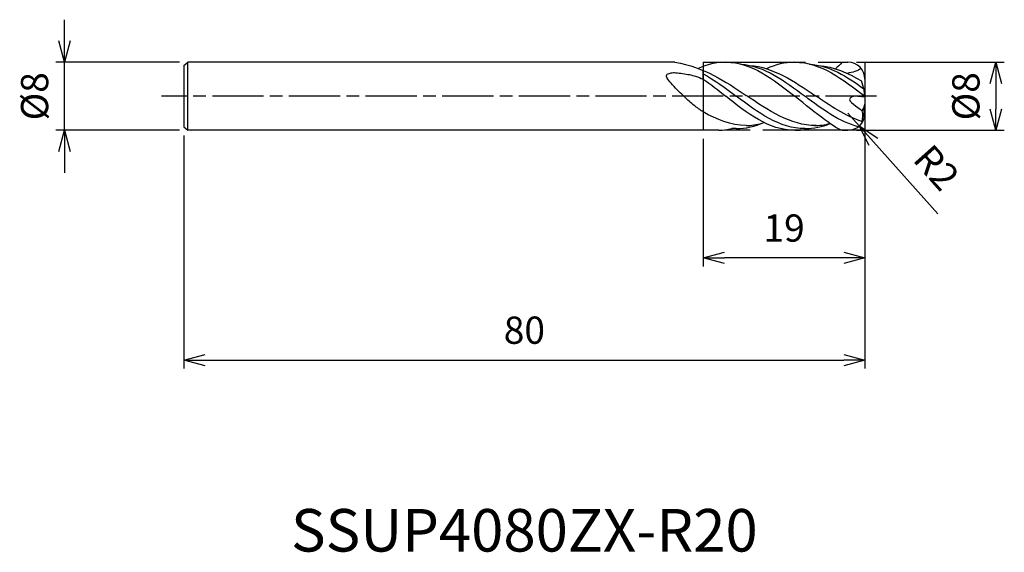
# Model space of a CAD drawing. Extents: x -99 to 16, y -54 to 9.
import ezdxf
from ezdxf.enums import TextEntityAlignment as Align

# ---------------------------------------------------------------- set-up
doc = ezdxf.new("R2010")
doc.units = 0
for name, pattern in [('AM_ISO08W050', [18, 12, -1.5, 3, -1.5]), ('AM_ISO08W050X2', [9, 6, -0.75, 1.5, -0.75]), ('AM_ISO09W050', [22.5, 12, -1.5, 3, -1.5, 3, -1.5])]:
    doc.linetypes.add(name, pattern=pattern)
doc.layers.get('0').update_dxf_attribs({"linetype": 'CONTINUOUS'})
doc.layers.get('DEFPOINTS').update_dxf_attribs({"linetype": 'CONTINUOUS'})
for name, color, linetype in [('AM_0', 7, 'CONTINUOUS'), ('AM_11', 3, 'AM_ISO09W050'), ('AM_5', 3, 'CONTINUOUS'), ('AM_6', 2, 'CONTINUOUS'), ('AM_7', 4, 'AM_ISO08W050')]:
    doc.layers.add(name, color=color, linetype=linetype)
doc.styles.add('ASAMI', font='simplex.shx', dxfattribs={"bigfont": 'EXTFONT.SHX'})
doc.styles.get("Standard").update_dxf_attribs({"font": 'simplex.shx', "bigfont": 'EXTFONT.SHX'})
doc.dimstyles.new('AM_JIS', dxfattribs={"dimtxt": 3.2, "dimasz": 2.5, "dimexe": 1, "dimexo": 1, "dimgap": 1.5, "dimtad": 3, "dimdec": 3, "dimtxsty": 'ASAMI', "dimblk": 'OPEN30', "dimcen": 0, "dimclrd": 256, "dimclre": 256, "dimclrt": 2, "dimazin": 3, "dimtp": 0.1, "dimtm": 0.1, "dimtfac": 0.71, "dimtdec": 3, "dimtmove": 0, "dimatfit": 3, "dimtzin": 0})
doc.dimstyles.new('AM_JIS$4', dxfattribs={"dimtxt": 3.2, "dimasz": 2.5, "dimexe": 1, "dimexo": 1, "dimgap": 1.5, "dimtad": 3, "dimtoh": 1, "dimtxsty": 'ASAMI', "dimblk": 'OPEN30', "dimcen": 0, "dimclrd": 256, "dimclre": 256, "dimclrt": 2, "dimazin": 3, "dimtp": 0.1, "dimtm": 0.1, "dimtfac": 0.71, "dimtdec": 3, "dimtofl": 0, "dimtmove": 0, "dimatfit": 3, "dimtzin": 0})

# ---------------------------------------------------------------- blocks, each defined once
blk = doc.blocks.new('_OPEN30')
at = {"color": 0}
for p, q in [((-1, 0.268), (0, 0)), ((0, 0), (-1, -0.268)), ((0, 0), (-1, 0))]:
    blk.add_line(p, q, dxfattribs=at)
blk = doc.blocks.new('*D5')
at = {"layer": 'AM_5'}
for p, q in [((-80, -4.6), (-80, -32)), ((0, -6), (0, -32)), ((-77.5, -31), (-2.5, -31))]:
    blk.add_line(p, q, dxfattribs=at)
at = {"layer": 'DEFPOINTS', "color": 0}
for p in [(-80, -3.6), (0, -5), (0, -31)]:
    blk.add_point(p, dxfattribs=at)
at = {"layer": 'AM_5', "xscale": 2.5, "yscale": 2.5, "zscale": 2.5, "rotation": 180}
blk.add_blockref('_OPEN30', (-80, -31), dxfattribs=at)
at = {"layer": 'AM_5', "xscale": 2.5, "yscale": 2.5, "zscale": 2.5}
blk.add_blockref('_OPEN30', (0, -31), dxfattribs=at)
at = {"layer": 'AM_5', "color": 2, "insert": (-40, -27.9), "char_height": 3.2, "attachment_point": 5, "style": 'ASAMI'}
blk.add_mtext('80', dxfattribs=at)
blk = doc.blocks.new('*D6')
at = {"layer": 'AM_5'}
for p, q in [((0, -3), (0, -20)), ((-19, -5), (-19, -20)), ((-2.5, -19), (-16.5, -19))]:
    blk.add_line(p, q, dxfattribs=at)
at = {"layer": 'DEFPOINTS', "color": 0}
for p in [(0, -2), (-19, -4), (-19, -19)]:
    blk.add_point(p, dxfattribs=at)
at = {"layer": 'AM_5', "xscale": 2.5, "yscale": 2.5, "zscale": 2.5, "rotation": 180}
blk.add_blockref('_OPEN30', (-19, -19), dxfattribs=at)
at = {"layer": 'AM_5', "xscale": 2.5, "yscale": 2.5, "zscale": 2.5}
blk.add_blockref('_OPEN30', (0, -19), dxfattribs=at)
at = {"layer": 'AM_5', "color": 2, "insert": (-9.5, -15.9), "char_height": 3.2, "attachment_point": 5, "style": 'ASAMI'}
blk.add_mtext('19', dxfattribs=at)
blk = doc.blocks.new('*D7')
at = {"layer": 'AM_5'}
for p, q in [((-1, 4), (16.36, 4)), ((15.36, 1.5), (15.36, -1.5)), ((-1, -4), (16.36, -4))]:
    blk.add_line(p, q, dxfattribs=at)
at = {"layer": 'DEFPOINTS', "color": 0}
for p in [(-2, 4), (-2, -4), (15.36, -4)]:
    blk.add_point(p, dxfattribs=at)
at = {"layer": 'AM_5', "xscale": 2.5, "yscale": 2.5, "zscale": 2.5}
for p, rotation in [((15.36, 4), 90), ((15.36, -4), 270)]:
    blk.add_blockref('_OPEN30', p, dxfattribs=dict(at, rotation=rotation))
at = {"layer": 'AM_5', "color": 2, "insert": (12.26, 0), "char_height": 3.2, "attachment_point": 5, "rotation": 90, "style": 'ASAMI'}
blk.add_mtext('%%c8', dxfattribs=at)
blk = doc.blocks.new('*D8')
at = {"layer": 'AM_5'}
for p, q in [((-2, -2), (-0.67, -3.49)), ((8.55, -13.82), (1, -5.36))]:
    blk.add_line(p, q, dxfattribs=at)
at = {"layer": 'DEFPOINTS', "color": 0}
for p in [(-2, -2), (-0.67, -3.49)]:
    blk.add_point(p, dxfattribs=at)
at = {"layer": 'AM_5', "xscale": 2.5, "yscale": 2.5, "zscale": 2.5, "rotation": 131.7555827083663}
blk.add_blockref('_OPEN30', (-0.67, -3.49), dxfattribs=at)
at = {"layer": 'AM_5', "color": 2, "insert": (8.09, -8.65), "char_height": 3.2, "attachment_point": 5, "rotation": 311.7556, "style": 'ASAMI'}
blk.add_mtext('R2', dxfattribs=at)
blk = doc.blocks.new('*D9')
at = {"layer": 'AM_5'}
for p, q in [((-94.000001, 6.5), (-94.000001, 9)), ((-80.5, 4), (-95.000001, 4)), ((-94.000001, -4), (-94.000001, 4)), ((-80.5, -4), (-95.000001, -4)), ((-94.000001, -6.5), (-94.000001, -9))]:
    blk.add_line(p, q, dxfattribs=at)
at = {"layer": 'DEFPOINTS', "color": 0}
for p in [(-94.000001, 4), (-79.5, 4), (-79.5, -4)]:
    blk.add_point(p, dxfattribs=at)
at = {"layer": 'AM_5', "xscale": 2.5, "yscale": 2.5, "zscale": 2.5}
for p, rotation in [((-94.000001, 4), 270), ((-94.000001, -4), 90)]:
    blk.add_blockref('_OPEN30', p, dxfattribs=dict(at, rotation=rotation))
at = {"layer": 'AM_5', "color": 2, "insert": (-97.100001, 0), "char_height": 3.2, "attachment_point": 5, "rotation": 90, "style": 'ASAMI'}
blk.add_mtext('%%c8', dxfattribs=at)

msp = doc.modelspace()

# ---------------------------------------------------------------- linework, layer by layer
at = {"layer": 'AM_0'}
for p, q in [((-80, 3.6), (-79.5, 4)), ((-80, 3.6), (-80, -3.6)), ((-79.5, -3.9961), (-79.5, 4)), ((-22.3213, 4), (-79.5, 4)), ((-2.6778, 4), (-2, 4)), ((-19, 2.012), (-19, 3.0042)), ((-0.1087, 0.7534), (-0.4109, 1.7981)), ((0, 2), (0, -2)), ((-0.0099, -0.1013), (-1.2284, 0.0005)), ((-0.0099, -0.1181), (-0.1087, 0.7534)), ((-0.1087, -1.2256), (-0.0099, -0.9413)), ((-0.1087, -1.2256), (-0.3776, -1.726)), ((-0.0989, -2.6211), (-0.0989, -1.1972)), ((-0.3348, -3.1077), (-0.3785, -2.9675)), ((-80, -3.6), (-79.5, -4)), ((-17.1584, -4), (-79.5, -4)), ((-2.6778, -4), (-2, -4))]:
    msp.add_line(p, q, dxfattribs=at)
msp.add_lwpolyline([(-19, -1.8443, -0.01299869), (-20.0705, -1.0707, -0.02383782), (-20.6193, -0.6101, -0.00876972), (-22.0582, 0.7661, -0.01658602), (-22.7784, 1.5287, -0.04517425), (-23.2608, 2.1886, -0.14657729), (-23.3182, 2.4333, -0.23632696), (-23.2166, 2.5897, -0.09442953), (-22.7784, 2.7505, -0.07354282), (-22.2132, 2.7724, -0.02566405), (-20.6193, 2.5398, -0.03270841), (-19.8896, 2.3506, -0.02575769), (-19, 2.012)], format="xyb", dxfattribs=at)
for centre, start, end in [((-2, 2), 0, 90), ((-2, -2), 270, 0)]:
    msp.add_arc(centre, 2, start, end, dxfattribs=at)
for points in [[(-22.3213, 4), (-18.8416, 3.4054), (-16.4037, 1.7544), (-13.9658, 0.1033)], [(-16.34, 4), (-17.4868, 4), (-18.5573, 3.7182), (-19.5803, 3.2603)], [(-16.34, 4), (-13.2851, 4), (-10.7707, 2), (-8.2564, 0)], [(-14.5912, 3.7819), (-11.7991, 3.5783), (-9.4165, 1.7892), (-7.034, 0)], [(-13.5482, 3.6312), (-10.7579, 3.4054), (-8.32, 1.7544), (-5.8821, 0.1033)], [(-8.2564, 4), (-9.4272, 4), (-10.5186, 3.7062), (-11.561, 3.2313)], [(-8.2564, 4), (-5.1578, 4), (-2.5907, 2.001), (-0.0235, 0.002)], [(-6.5076, 3.7819), (-4.1828, 3.6124), (-2.1419, 2.3436), (-0.1485, 0.8909)], [(-5.4645, 3.6312), (-3.6649, 3.4856), (-2.0119, 2.7471), (-0.4109, 1.7981)], [(-2.6778, 4), (-2.9447, 3.6628), (-3.1997, 3.4983), (-3.4774, 3.2313)], [(-2.6778, 4), (-2.6778, 4), (-2.6778, 4), (-2.6778, 4)], [(-19, 2.6265), (-17.6642, 1.9123), (-16.3909, 0.9562), (-15.1176, 0)], [(-0.4554, 3.2705), (-0.8255, 2.9817), (-1.4719, 2.7962), (-2.1029, 2.6952)], [(-19, 2.012), (-18.0979, 1.3983), (-17.219, 0.6992), (-16.34, 0)], [(-5.7523, -3.4503), (-8.7738, -3.4131), (-11.3698, -1.6549), (-13.9658, 0.1033)], [(-0.3785, -2.9675), (-2.3057, -2.3189), (-4.0939, -1.1078), (-5.8821, 0.1033)], [(-8.2564, -3.9981), (-11.3109, -3.9981), (-13.8255, -1.9991), (-16.34, 0)], [(-7.034, -3.8011), (-10.0558, -3.8011), (-12.5867, -1.9006), (-15.1176, 0)], [(-2.6778, -4), (-3.2276, -4), (-5.742, -2), (-8.2564, 0)], [(-0.7663, -3.5741), (-3.0189, -3.0151), (-5.0264, -1.5076), (-7.034, 0)], [(-13.9658, -3.4476), (-15.7632, -3.3961), (-17.4111, -2.7394), (-19, -1.8443)], [(-0.3776, -1.726), (-0.2303, -2.1167), (-0.2959, -2.5608), (-0.3785, -2.9675)], [(-15.1176, -3.8011), (-13.9726, -3.8011), (-12.8981, -3.5283), (-11.8674, -3.0859)], [(-13.9658, -3.4476), (-13.4025, -3.4418), (-12.7317, -3.3427), (-12.0783, -3.1738)], [(-7.034, -3.8011), (-6.0026, -3.8011), (-5.0284, -3.5797), (-4.0918, -3.2125)], [(-6.012, -3.4503), (-5.3584, -3.4422), (-4.7248, -3.3537), (-4.1067, -3.202)], [(-17.1584, -4), (-16.639, -3.9787), (-16.1351, -3.9039), (-15.644, -3.7819)], [(-15.1176, -3.8011), (-15.2947, -3.8011), (-15.4702, -3.7946), (-15.644, -3.7819)], [(-8.2564, -3.9981), (-7.6538, -4), (-7.0723, -3.9222), (-6.5076, -3.7819)]]:
    msp.add_open_spline(points, degree=3, dxfattribs=at)
msp.add_open_spline([(-1.2284, 0.0005), (-1.4169, 0.0163), (-2.491, -0.5162), (-0.8009, -1.198), (-0.3776, -1.726)], degree=3, knots=[0, 0, 0, 0, 0.65744152, 3.12372125, 3.12372125, 3.12372125, 3.12372125], dxfattribs=at)
at = {"layer": 'AM_11'}
for p, q in [((-19, 4), (0, 4)), ((-19, 4), (-19, -4)), ((0, 4), (0, -4)), ((0, -4), (-19, -4))]:
    msp.add_line(p, q, dxfattribs=at)
at = {"layer": 'AM_7', "linetype": 'AM_ISO08W050X2'}
msp.add_line((1.3594, 0), (-82.5931, 0), dxfattribs=at)

# ---------------------------------------------------------------- texts
at = {"layer": 'AM_6'}
msp.add_text('SSUP4080ZX-R20', height=5, dxfattribs=at).set_placement((-40, -51), align=Align.MIDDLE_CENTER)

# ---------------------------------------------------------------- dimensions: what is measured, and where the dimension line sits
at = {"layer": 'AM_5'}
for base, p1, p2, angle, picture, middle in [((-94, 4), (-79.5, -4), (-79.5, 4), 270, '*D9', (-94, 0)), ((15.3594, -4), (-2, 4), (-2, -4), 90, '*D7', (15.3594, 0))]:
    dim = msp.add_linear_dim(base=base, p1=p1, p2=p2, angle=angle, text='%%c<>', dimstyle='AM_JIS', dxfattribs=at)
    dim.commit()
    dim.dimension.update_dxf_attribs({"geometry": picture, "text_midpoint": middle, "dimtype": 160})
for base, p1, p2, picture, middle in [((-19, -19), (0, -2), (-19, -4), '*D6', (-9.5, -15.9)), ((0, -31), (-80, -3.6), (0, -5), '*D5', (-40, -27.9))]:
    dim = msp.add_linear_dim(base=base, p1=p1, p2=p2, dimstyle='AM_JIS', dxfattribs=at)
    dim.commit()
    dim.dimension.update_dxf_attribs({"geometry": picture, "text_midpoint": middle})
dim = msp.add_radius_dim(center=(-2, -2), mpoint=(-0.6681, -3.492), dimstyle='AM_JIS$4', override={"dimtoh": 0, "dimdec": 3, "dimtofl": 1, "dimatfit": 3}, dxfattribs=at)
dim.commit()
dim.dimension.update_dxf_attribs({"geometry": '*D8', "text_midpoint": (5.7801, -10.7152), "dimtype": 164})

doc.saveas('drawing.dxf')
